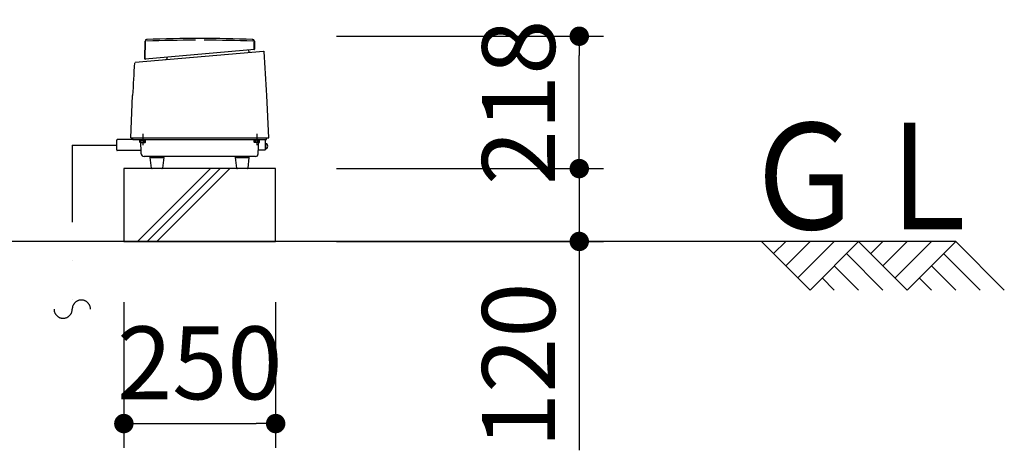
# Model space of a CAD drawing. Extents: x 0 to 33640, y -437 to 23760.
# Drawn here: x 12420 to 14042, y 7455 to 8165 of the extents above; entities that cross this region are included whole.
import ezdxf

# ---------------------------------------------------------------- set-up
doc = ezdxf.new("R2010")
doc.units = 0
doc.header["$MEASUREMENT"] = 0
doc.header["$PDMODE"] = 65
doc.header["$PDSIZE"] = 0.2
doc.linetypes.add('CENTERX2', pattern=[101.6, 63.5, -12.7, 12.7, -12.7])
doc.linetypes.add('DIVIDE', pattern=[31.75, 12.7, -6.35, 0, -6.35, 0, -6.35])
doc.layers.get('DEFPOINTS').update_dxf_attribs({"linetype": 'CONTINUOUS'})
doc.layers.add('1', color=7, linetype='CONTINUOUS')
doc.layers.add('寸法線', color=61, linetype='CONTINUOUS', lineweight=9)
doc.layers.add('躯体', color=8, linetype='CONTINUOUS', lineweight=13)
doc.styles.add('スタイル_exthalf2', font='exthalf2.shx', dxfattribs={"width": 0.85, "bigfont": 'extfont2.shx'})
doc.styles.add('寸法_exthalf2', font='exthalf2.shx', dxfattribs={"bigfont": 'extfont2.shx'})
doc.dimstyles.new('1-40_exthalf2', dxfattribs={"dimscale": 40, "dimtxt": 3, "dimasz": 0.8, "dimexe": 1, "dimexo": 2.5, "dimgap": 1, "dimtad": 1, "dimdec": 0, "dimzin": 0, "dimdsep": 46, "dimtxsty": '寸法_exthalf2', "dimblk": 'DOT', "dimcen": 0.09, "dimadec": 0, "dimazin": 0, "dimtfac": 1, "dimtdec": 0, "dimtmove": 0, "dimatfit": 2, "dimldrblk": 'OPEN30', "dimfxl": 1, "dimtvp": 1, "dimtolj": 1, "dimtzin": 0, "dimarcsym": 0})

# ---------------------------------------------------------------- blocks, each defined once
blk = doc.blocks.new('_Dot')
at = {"layer": '躯体', "color": 0, "linetype": 'Continuous', "lineweight": -2}
blk.add_line((-0.5, 0), (-1, 0), dxfattribs=at)
at = {"layer": '躯体', "color": 0, "linetype": 'Continuous', "const_width": 0.5}
blk.add_lwpolyline([(-0.25, 0, 1), (0.25, 0, 1)], format="xyb", close=True, dxfattribs=at)
blk = doc.blocks.new('*D47')
at = {"layer": 'DEFPOINTS', "color": 0}
for p in [(12592, 7799.4), (12842, 7799.4), (12842, 7499.4)]:
    blk.add_point(p, dxfattribs=at)
at = {"layer": '寸法線', "color": 0, "lineweight": -2}
for p, q in [((12592, 7699.4), (12592, 7459.4)), ((12842, 7699.4), (12842, 7459.4)), ((12624, 7499.4), (12810, 7499.4))]:
    blk.add_line(p, q, dxfattribs=at)
at = {"layer": '寸法線', "color": 0, "lineweight": -2, "xscale": 32, "yscale": 32, "zscale": 32, "rotation": 180}
blk.add_blockref('_Dot', (12592, 7499.4), dxfattribs=at)
at = {"layer": '寸法線', "color": 0, "lineweight": -2, "xscale": 32, "yscale": 32, "zscale": 32}
blk.add_blockref('_Dot', (12842, 7499.4), dxfattribs=at)
at = {"layer": '寸法線', "color": 0, "insert": (12717, 7599.4), "char_height": 120, "attachment_point": 5, "style": '寸法_exthalf2'}
blk.add_mtext('\\A1;250', dxfattribs=at)
blk = doc.blocks.new('_Open30')
at = {"layer": '躯体', "color": 0, "linetype": 'Continuous', "lineweight": -2}
for p, q in [((-1, 0.268), (0, 0)), ((0, 0), (-1, -0.268)), ((0, 0), (-1, 0))]:
    blk.add_line(p, q, dxfattribs=at)
blk = doc.blocks.new('*D48')
at = {"layer": 'DEFPOINTS', "color": 0}
for p in [(12842, 8137.4), (13342, 8137.4), (12842, 7919.4)]:
    blk.add_point(p, dxfattribs=at)
at = {"layer": '寸法線', "color": 0, "lineweight": -2}
for p, q in [((12942, 8137.4), (13382, 8137.4)), ((13342, 7951.4), (13342, 8105.4)), ((12942, 7919.4), (13382, 7919.4))]:
    blk.add_line(p, q, dxfattribs=at)
at = {"layer": '寸法線', "color": 0, "lineweight": -2, "xscale": 32, "yscale": 32, "zscale": 32}
for p, rotation in [((13342, 8137.4), 90), ((13342, 7919.4), 270)]:
    blk.add_blockref('_Dot', p, dxfattribs=dict(at, rotation=rotation))
at = {"layer": '寸法線', "color": 0, "insert": (13242, 8028.4), "char_height": 120, "attachment_point": 5, "rotation": 90, "style": '寸法_exthalf2'}
blk.add_mtext('\\A1;218', dxfattribs=at)
blk = doc.blocks.new('*D49')
at = {"layer": 'DEFPOINTS', "color": 0}
for p in [(12842, 7919.4), (12842, 7799.4), (13342, 7799.4)]:
    blk.add_point(p, dxfattribs=at)
at = {"layer": '寸法線', "color": 0, "lineweight": -2}
for p, q in [((13342, 7951.4), (13342, 7983.4)), ((12942, 7919.4), (13382, 7919.4)), ((13342, 7919.4), (13342, 7799.4)), ((12942, 7799.4), (13382, 7799.4)), ((13342, 7767.4), (13342, 7455.4))]:
    blk.add_line(p, q, dxfattribs=at)
at = {"layer": '寸法線', "color": 0, "lineweight": -2, "xscale": 32, "yscale": 32, "zscale": 32}
for p, rotation in [((13342, 7919.4), 270), ((13342, 7799.4), 90)]:
    blk.add_blockref('_Dot', p, dxfattribs=dict(at, rotation=rotation))
at = {"layer": '寸法線', "color": 0, "insert": (13242, 7595.4), "char_height": 120, "attachment_point": 5, "rotation": 90, "style": '寸法_exthalf2'}
blk.add_mtext('\\A1;120', dxfattribs=at)

msp = doc.modelspace()

# ---------------------------------------------------------------- linework, layer by layer
at = {"layer": '1', "color": 7, "linetype": 'Continuous', "ltscale": 10}
for p, q in [((12626.4, 8100.2), (12626.9, 8129.5)), ((12627, 8100.3), (12627.5, 8129.5)), ((12806.7, 8115.9), (12806.5, 8129.5)), ((12807, 8129.5), (12807.3, 8116)), ((12610.7, 8094.6), (12821.9, 8113)), ((12806.9, 8115.5), (12626.9, 8099.8)), ((12796.8, 8114.5), (12796.8, 8114.6)), ((12821.9, 8113), (12822.9, 8112.1)), ((12663.5, 8102.2), (12663.5, 8103)), ((12603.5, 7969.8), (12606.5, 8039.7)), ((12830.5, 7969.8), (12827.4, 8039.7)), ((12580.2, 7950.1), (12580.2, 7966.2)), ((12607, 7967.1), (12581.1, 7967.1)), ((12603.5, 7969.8), (12830.5, 7969.8)), ((12607, 7967.1), (12607, 7969.8)), ((12607, 7967.1), (12827, 7967.1)), ((12618, 7966.1), (12618, 7967.1)), ((12618, 7966.1), (12628, 7966.1)), ((12618.4, 7962.9), (12618.4, 7966.1)), ((12618.4, 7962.9), (12619, 7962.6)), ((12619, 7962.6), (12619.5, 7962.6)), ((12619.5, 7962.6), (12626.4, 7962.6)), ((12619.5, 7962.6), (12619.8, 7962.6)), ((12620.7, 7943.7), (12619.8, 7966.2)), ((12619.8, 7962.6), (12620, 7962.6)), ((12620, 7962.6), (12620.7, 7962.9)), ((12620.7, 7962.9), (12620.7, 7966.1)), ((12620.7, 7962.9), (12621.9, 7962.6)), ((12621.9, 7962.6), (12622.5, 7962.6)), ((12622.5, 7962.6), (12623, 7962.6)), ((12623, 7962.6), (12623.5, 7962.6)), ((12623.5, 7962.6), (12624, 7962.6)), ((12624, 7962.6), (12625.3, 7962.9)), ((12625.3, 7962.9), (12625.3, 7966.1)), ((12625.3, 7962.9), (12625.9, 7962.6)), ((12625.9, 7962.6), (12626.2, 7962.6)), ((12626.2, 7962.6), (12626.4, 7962.6)), ((12626.4, 7962.6), (12626.7, 7962.6)), ((12626.7, 7962.6), (12627, 7962.6)), ((12627, 7962.6), (12627.6, 7962.9)), ((12627.6, 7962.9), (12627.6, 7966.1)), ((12628, 7966.1), (12628, 7967.1)), ((12806, 7966.1), (12806, 7967.1)), ((12816, 7966.1), (12806, 7966.1)), ((12806.4, 7962.9), (12806.4, 7966.1)), ((12807, 7962.6), (12806.4, 7962.9)), ((12807.3, 7962.6), (12807, 7962.6)), ((12807.5, 7962.6), (12807.3, 7962.6)), ((12807.8, 7962.6), (12807.5, 7962.6)), ((12814.4, 7962.6), (12807.5, 7962.6)), ((12808, 7962.6), (12807.8, 7962.6)), ((12808.7, 7962.9), (12808, 7962.6)), ((12808.7, 7962.9), (12808.7, 7966.1)), ((12809.9, 7962.6), (12808.7, 7962.9)), ((12810.5, 7962.6), (12809.9, 7962.6)), ((12811, 7962.6), (12810.5, 7962.6)), ((12811.5, 7962.6), (12811, 7962.6)), ((12812, 7962.6), (12811.5, 7962.6)), ((12813.3, 7962.9), (12812, 7962.6)), ((12813.3, 7943.7), (12814.1, 7966.2)), ((12813.3, 7962.9), (12813.3, 7966.1)), ((12813.9, 7962.6), (12813.3, 7962.9)), ((12814.2, 7962.6), (12813.9, 7962.6)), ((12814.4, 7962.6), (12814.2, 7962.6)), ((12815, 7962.6), (12814.4, 7962.6)), ((12815.6, 7962.9), (12815, 7962.6)), ((12815.6, 7962.9), (12815.6, 7966.1)), ((12816, 7966.1), (12816, 7967.1)), ((12825, 7950.9), (12825, 7966.2)), ((12827, 7967.1), (12827, 7969.8)), ((12619.4, 7949.1), (12581.2, 7949.1)), ((12824.1, 7950), (12814.4, 7950)), ((12825, 7951.3), (12825, 7961.3)), ((12825.8, 7961.3), (12825, 7961.3)), ((12825.8, 7951.3), (12825, 7951.3)), ((12825.8, 7951.3), (12825.8, 7961.3)), ((12826.8, 7960.3), (12825.8, 7960.3)), ((12826.8, 7952.4), (12825.8, 7952.3)), ((12808.8, 7939.4), (12625.2, 7939.4)), ((12635.6, 7937.4), (12635.6, 7938.9)), ((12635.6, 7937.4), (12657.6, 7937.4)), ((12637.5, 7920.2), (12635.6, 7937.4)), ((12657.6, 7937.4), (12655.7, 7920.2)), ((12657.6, 7937.4), (12657.6, 7938.9)), ((12776, 7937.4), (12776, 7938.9)), ((12776, 7937.4), (12798, 7937.4)), ((12777.9, 7920.2), (12776, 7937.4)), ((12798, 7937.4), (12796.1, 7920.2)), ((12798, 7938.9), (12798, 7937.4)), ((12592, 7919.4), (12592, 7799.4)), ((12842, 7919.4), (12592, 7919.4)), ((12734.6, 7919.4), (12614.6, 7799.4)), ((12630.5, 7799.4), (12750.5, 7919.4)), ((12654.7, 7919.4), (12638.5, 7919.4)), ((12766.4, 7919.4), (12646.4, 7799.4)), ((12795.1, 7919.4), (12778.9, 7919.4)), ((12842, 7799.4), (12842, 7919.4)), ((13962, 7799.4), (11342, 7799.4)), ((12592, 7799.4), (12842, 7799.4)), ((13722, 7719.4), (13642, 7799.4)), ((13682, 7799.4), (13662, 7779.4)), ((13682, 7759.4), (13722, 7799.4)), ((13702, 7739.4), (13762, 7799.4)), ((13722, 7719.4), (13802, 7799.4)), ((13882, 7719.4), (13802, 7799.4)), ((13822, 7779.4), (13842, 7799.4)), ((13842, 7759.4), (13882, 7799.4)), ((13862, 7739.4), (13922, 7799.4)), ((13882, 7719.4), (13962, 7799.4)), ((14042, 7719.4), (13962, 7799.4)), ((13842, 7719.4), (13782, 7779.4)), ((13942, 7779.4), (14002, 7719.4)), ((13802, 7719.4), (13762, 7759.4)), ((13962, 7719.4), (13922, 7759.4)), ((13762, 7719.4), (13742, 7739.4)), ((13922, 7719.4), (13902, 7739.4))]:
    msp.add_line(p, q, dxfattribs=at)
at = {"layer": '1', "color": 7, "linetype": 'CENTERX2', "ltscale": 10}
for p, q in [((12623, 7976.5), (12623, 7958.1)), ((12811, 7976.5), (12811, 7958.1))]:
    msp.add_line(p, q, dxfattribs=at)
at = {"layer": '1', "color": 7, "linetype": 'DIVIDE', "ltscale": 10}
for q in [(12507, 7687.9), (12580.2, 7958.1)]:
    msp.add_line((12507, 7958.1), q, dxfattribs=at)
at = {"layer": '1', "color": 7, "linetype": 'Continuous', "ltscale": 10}
for centre, radius, start, end in [((12629.6, 8129.4), 2.7, 91.8554, 179), ((12630.2, 8129.5), 2.7, 91.8442, 179), ((12717, 5433.6), 2700, 88.1437, 91.8563), ((12717, 5433.6), 2697.3, 90.1529, 91.8563), ((12717, 5433.6), 2697.3, 88.1437, 89.8471), ((12803.8, 8129.5), 2.7, 1, 88.1558), ((12804.3, 8129.4), 2.7, 1, 88.1437), ((12800.1, 8114.5), 3.33, 180, 275), ((12806.3, 8115.9), 0.45, 275, 1), ((12806.8, 8116), 0.45, 275, 1), ((10829.3, 7952.5), 2000, 2.5, 4.5782), ((14604.6, 7952.5), 2000, 175.9577, 177.5), ((12626.8, 8100.2), 0.45, 179, 275), ((12627.4, 8100.3), 0.45, 179, 275), ((12660.1, 8102.2), 3.33, 275, 0), ((12581.1, 7966.2), 0.9, 90, 180), ((12618.9, 7966.2), 0.9, 2, 90), ((12815, 7966.2), 0.9, 90, 178), ((12825.9, 7966.2), 0.9, 90, 180), ((12581.2, 7950.1), 1, 180, 270), ((12581.2, 7950.1), 1, 180, 270), ((12619.4, 7948.1), 1, 2, 90), ((12824.1, 7950.9), 0.9, 270, 0), ((12826.8, 7958.9), 1.4, 30.181, 88), ((12826.8, 7953.8), 1.4, 272, 329.8198), ((12822.4, 7956.3), 6.5, 329.8193, 30.1809), ((12625.2, 7943.9), 4.5, 182, 270), ((12638.5, 7938.9), 0.5, 0, 90), ((12661.5, 7938.9), 0.5, 90, 180), ((12775.5, 7938.9), 0.5, 0, 90), ((12798.5, 7938.9), 0.5, 90, 180), ((12808.8, 7943.9), 4.5, 270, 358), ((12638.5, 7920.4), 1, 186.3402, 270), ((12654.7, 7920.4), 1, 270, 353.6598), ((12778.9, 7920.4), 1, 186.3402, 270), ((12795.1, 7920.4), 1, 270, 353.6598)]:
    msp.add_arc(centre, radius, start, end, dxfattribs=at)
at = {"layer": '1', "color": 7, "linetype": 'DIVIDE', "ltscale": 10}
for centre, start, end in [((12522, 7687.9), 0, 180), ((12492, 7687.9), 180, 0)]:
    msp.add_arc(centre, 15, start, end, dxfattribs=at)

# ---------------------------------------------------------------- texts
at = {"layer": '1', "color": 7, "linetype": 'Continuous', "ltscale": 10, "style": 'スタイル_exthalf2', "width": 0.85}
msp.add_text('ＧＬ', height=175, dxfattribs=at).set_placement((13612.1, 7819.4))

# ---------------------------------------------------------------- dimensions: what is measured, and where the dimension line sits
at = {"layer": '寸法線'}
dim = msp.add_linear_dim(base=(13342, 8137.4), p1=(12842, 7919.4), p2=(12842, 8137.4), angle=90, dimstyle='1-40_exthalf2', dxfattribs=at)
dim.commit()
dim.dimension.update_dxf_attribs({"geometry": '*D48', "text_midpoint": (13342, 8028.4), "dimtype": 160})
dim = msp.add_linear_dim(base=(13342, 7799.4), p1=(12842, 7919.4), p2=(12842, 7799.4), angle=90, dimstyle='1-40_exthalf2', dxfattribs=at)
dim.commit()
dim.dimension.update_dxf_attribs({"geometry": '*D49', "text_midpoint": (13242, 7595.4)})
dim = msp.add_linear_dim(base=(12842, 7499.4), p1=(12592, 7799.4), p2=(12842, 7799.4), dimstyle='1-40_exthalf2', dxfattribs=at)
dim.commit()
dim.dimension.update_dxf_attribs({"geometry": '*D47', "text_midpoint": (12717, 7499.4), "dimtype": 160})

doc.saveas('drawing.dxf')
